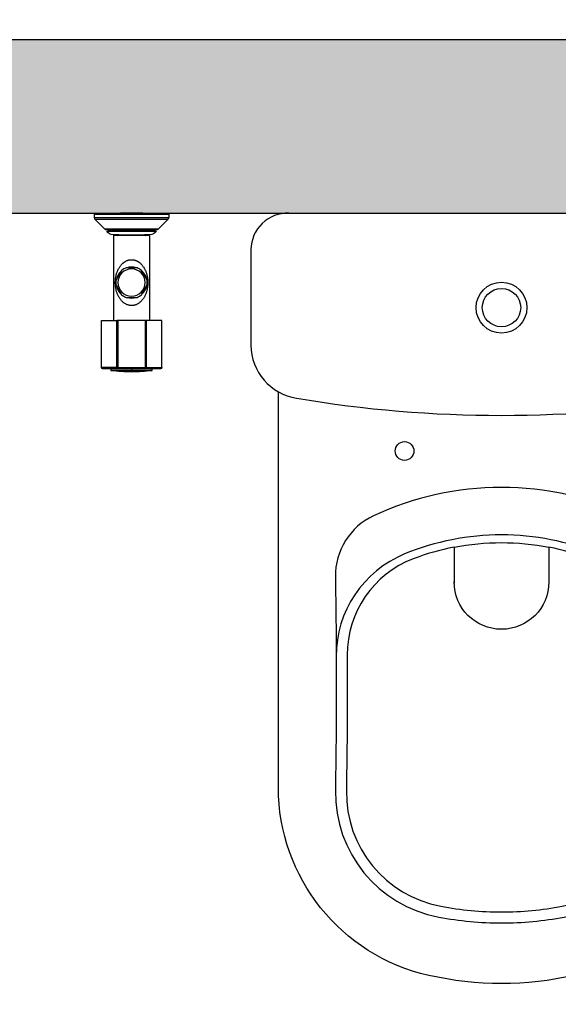
# Model space of a CAD drawing. Units: millimetres. Extents: x 151 to 302, y 45 to 124.
# Drawn here: x 186 to 187, y 69 to 70 of the extents above; entities that cross this region are included whole.
import ezdxf

# ---------------------------------------------------------------- set-up
doc = ezdxf.new("R2010")
doc.units = ezdxf.units.MM
for name, color, linetype in [('A-alv', 4, 'Continuous'), ('A-alv-hatch', 253, 'Continuous'), ('A-sanit-001', 1, 'Continuous')]:
    doc.layers.add(name, color=color, linetype=linetype)

# ---------------------------------------------------------------- blocks, each defined once
blk = doc.blocks.new('A$C2EF85BFA')
at = {"layer": 'A-sanit-001', "color": 252}
for points in [[(0.0098, -0.0008), (0.009, 0), (-0.009, 0), (-0.0098, -0.0008)], [(-0.019, -0.01329), (0.019, -0.01329)], [(-0.019, -0.01329), (-0.019, -0.01392), (0.019, -0.01392), (0.019, -0.01329)], [(-0.01775, -0.01392), (-0.01775, -0.01442)], [(0.01775, -0.01392), (0.01775, -0.01442)], [(0.0147, -0.08646), (0.0147, -0.018), (-0.0147, -0.018), (-0.0147, -0.08646)], [(-0.01035, -0.01742), (0.01035, -0.01742)], [(-0.01177, -0.12445), (-0.02434, -0.12445), (-0.02434, -0.08646), (-0.01177, -0.08646)], [(-0.01091, -0.08646), (-0.01177, -0.08646)], [(-0.01177, -0.12445), (-0.01177, -0.08646)], [(0.01091, -0.08646), (-0.01091, -0.08646)], [(-0.01091, -0.12445), (-0.01091, -0.08646)], [(0.01177, -0.08646), (0.01091, -0.08646)], [(0.01091, -0.08646), (0.01091, -0.12445)], [(0.01177, -0.08646), (0.01177, -0.12445)], [(0.01177, -0.12445), (0.02434, -0.12445), (0.02434, -0.08646), (0.01177, -0.08646)], [(-0.01585, -0.12545), (-0.01665, -0.12575)], [(-0.01665, -0.12575), (-0.01665, -0.12675)], [(0.01665, -0.12575), (-0.01665, -0.12575)], [(-0.01665, -0.12675), (0.01665, -0.12675)], [(-0.01177, -0.12445), (-0.01091, -0.12445)], [(-0.01177, -0.12445), (-0.01177, -0.12451), (-0.01176, -0.12458), (-0.01176, -0.12464), (-0.01175, -0.1247), (-0.01174, -0.12476), (-0.01173, -0.12482), (-0.01172, -0.12488), (-0.01171, -0.12494), (-0.01169, -0.12499), (-0.01167, -0.12504), (-0.01166, -0.12509), (-0.01164, -0.12513), (-0.01162, -0.12517), (-0.0116, -0.12521), (-0.01158, -0.12524), (-0.01155, -0.12528), (-0.01153, -0.12531), (-0.01151, -0.12533), (-0.01149, -0.12535), (-0.01146, -0.12537), (-0.01144, -0.12539), (-0.01142, -0.12541), (-0.0114, -0.12542), (-0.01138, -0.12543), (-0.01135, -0.12544), (-0.01133, -0.12544), (-0.01131, -0.12545), (-0.01128, -0.12545)], [(-0.01128, -0.12545), (-0.01127, -0.12545), (-0.01125, -0.12544), (-0.01122, -0.12543), (-0.01118, -0.12541), (-0.01115, -0.12538), (-0.01111, -0.12534), (-0.01108, -0.12528), (-0.01104, -0.12521), (-0.01101, -0.12513), (-0.01098, -0.12503), (-0.01095, -0.12491), (-0.01093, -0.12479), (-0.01092, -0.12465), (-0.01091, -0.12451), (-0.01091, -0.12445)], [(0.01128, -0.12545), (-0.01128, -0.12545)], [(-0.01091, -0.12445), (0.01091, -0.12445)], [(0, -0.12532), (0, -0.12688)], [(0.01177, -0.12445), (0.01091, -0.12445)], [(0.01091, -0.12445), (0.01091, -0.12452), (0.01091, -0.12459), (0.01092, -0.12466), (0.01092, -0.12473), (0.01093, -0.1248), (0.01094, -0.12487), (0.01095, -0.12493), (0.01097, -0.12499), (0.01098, -0.12505), (0.011, -0.1251), (0.01101, -0.12515), (0.01103, -0.12519), (0.01105, -0.12523), (0.01107, -0.12527), (0.01109, -0.1253), (0.01111, -0.12533), (0.01113, -0.12536), (0.01114, -0.12538), (0.01116, -0.12539), (0.01118, -0.12541), (0.0112, -0.12542), (0.01122, -0.12543), (0.01124, -0.12544), (0.01125, -0.12544), (0.01128, -0.12545)], [(0.01128, -0.12545), (0.01131, -0.12545), (0.01133, -0.12544), (0.01137, -0.12543), (0.01141, -0.12541), (0.01146, -0.12538), (0.0115, -0.12534), (0.01154, -0.12529), (0.01158, -0.12523), (0.01162, -0.12516), (0.01166, -0.12507), (0.01169, -0.12498), (0.01172, -0.12487), (0.01174, -0.12476), (0.01176, -0.12463), (0.01177, -0.12451), (0.01177, -0.12445)], [(0.01585, -0.12545), (0.01665, -0.12575)], [(0.01665, -0.12675), (0.01665, -0.12575)]]:
    blk.add_lwpolyline(points, dxfattribs=at)
for points in [[(-0.02999, -0.00363), (-0.02999, -0.0008), (0.02999, -0.0008), (0.02999, -0.00363)], [(0.02952, -0.00476), (0.02146, -0.01283), (-0.02146, -0.01283), (-0.02952, -0.00476)]]:
    blk.add_lwpolyline(points, close=True, dxfattribs=at)
for points in [[(-0.02999, -0.00363, 0.198912), (-0.02952, -0.00476)], [(0.02952, -0.00476, 0.198912), (0.02999, -0.00363)], [(-0.02146, -0.01283, 0.198912), (-0.02033, -0.01329), (-0.019, -0.01329)], [(-0.01035, -0.01742), (-0.0148, -0.01742, -0.268124), (-0.01999, -0.01442), (0.01999, -0.01442, -0.268124), (0.0148, -0.01742), (0.01035, -0.01742)], [(0.019, -0.01329), (0.02033, -0.01329, 0.198912), (0.02146, -0.01283)], [(-0.01112, -0.018, 0.333765), (-0.01035, -0.01742)], [(0.01035, -0.01742, 0.333765), (0.01112, -0.018)], [(-0.00839, -0.04672, 0.156462), (-0.01221, -0.05333)], [(0.00383, -0.04409, 0.156462), (-0.00381, -0.04408)], [(0.01222, -0.05335, 0.156461), (0.0084, -0.04674)], [(-0.01221, -0.05864, 0.156462), (-0.00839, -0.06525)], [(0.00839, -0.06525, 0.156461), (0.01221, -0.05864)], [(-0.00383, -0.06788, 0.156461), (0.00381, -0.06789)], [(-0.01128, -0.12545), (-0.02334, -0.12545, -0.41415), (-0.02434, -0.12445)], [(-0.01665, -0.12675, 0.031509), (0, -0.1278, 0.031509), (0.01665, -0.12675)], [(0.02434, -0.12445, -0.41415), (0.02334, -0.12545), (0.01128, -0.12545)]]:
    blk.add_lwpolyline(points, format="xyb", dxfattribs=at)
for points in [[(0.0063, -0.03975), (0.00671, -0.04008), (0.0071, -0.04043), (0.00748, -0.04079), (0.00785, -0.04116), (0.0082, -0.04154), (0.00854, -0.04193), (0.00886, -0.04234), (0.00917, -0.04275), (0.00947, -0.04317), (0.00975, -0.0436), (0.01002, -0.04403), (0.01028, -0.04448), (0.01053, -0.04493), (0.01077, -0.0454), (0.01099, -0.04587), (0.01121, -0.04634), (0.01141, -0.04683), (0.0116, -0.04732), (0.01179, -0.04783), (0.01196, -0.04834), (0.01212, -0.04886), (0.01227, -0.04939), (0.01241, -0.04993), (0.01254, -0.05048), (0.01266, -0.05104), (0.01276, -0.05162), (0.01286, -0.05221), (0.01294, -0.0528), (0.01301, -0.05342), (0.01306, -0.05404), (0.0131, -0.05467), (0.01313, -0.05531), (0.01313, -0.05595), (0.01313, -0.05659), (0.0131, -0.05723), (0.01307, -0.05786), (0.01301, -0.05849), (0.01295, -0.0591), (0.01287, -0.0597), (0.01277, -0.06029), (0.01267, -0.06086), (0.01255, -0.06143), (0.01243, -0.06198), (0.01229, -0.06252), (0.01214, -0.06305), (0.01198, -0.06358), (0.01181, -0.06409), (0.01163, -0.06459), (0.01143, -0.06509), (0.01123, -0.06557), (0.01102, -0.06605), (0.01079, -0.06652), (0.01056, -0.06699), (0.01031, -0.06744), (0.01005, -0.06789), (0.00978, -0.06833), (0.0095, -0.06876), (0.00921, -0.06918), (0.0089, -0.06959), (0.00858, -0.06999), (0.00824, -0.07039), (0.00789, -0.07077), (0.00753, -0.07114), (0.00715, -0.0715), (0.00676, -0.07185), (0.00635, -0.07218), (0.00592, -0.07249), (0.00548, -0.07279), (0.00503, -0.07307), (0.00455, -0.07333), (0.00407, -0.07357), (0.00356, -0.07379), (0.00305, -0.07398), (0.00252, -0.07414), (0.00225, -0.07421), (0.00198, -0.07427), (0.00171, -0.07432), (0.00143, -0.07437), (0.00115, -0.07441), (0.00087, -0.07444), (0.0006, -0.07446), (0.00031, -0.07448), (0.00003, -0.07448), (-0.00025, -0.07448), (-0.00053, -0.07447), (-0.00081, -0.07445), (-0.00109, -0.07442), (-0.00136, -0.07438), (-0.00164, -0.07434), (-0.00191, -0.07428), (-0.00219, -0.07422), (-0.00246, -0.07415), (-0.00299, -0.074), (-0.0035, -0.07381), (-0.00401, -0.0736), (-0.0045, -0.07336), (-0.00497, -0.07311), (-0.00543, -0.07283), (-0.00587, -0.07253), (-0.0063, -0.07222, -0.018593), (-0.00705, -0.07159), (-0.0074, -0.07126), (-0.00775, -0.07092), (-0.00808, -0.07057), (-0.0084, -0.07021), (-0.0087, -0.06984), (-0.009, -0.06946), (-0.00928, -0.06907), (-0.00955, -0.06868), (-0.00982, -0.06828), (-0.01007, -0.06787), (-0.01031, -0.06745), (-0.01054, -0.06703), (-0.01076, -0.0666), (-0.01097, -0.06616), (-0.01117, -0.06572), (-0.01136, -0.06526), (-0.01154, -0.06481), (-0.01172, -0.06434), (-0.01188, -0.06387), (-0.01204, -0.06339), (-0.01218, -0.0629), (-0.01232, -0.0624), (-0.01245, -0.06189), (-0.01256, -0.06138), (-0.01267, -0.06085), (-0.01277, -0.06031), (-0.01286, -0.05977), (-0.01293, -0.05921), (-0.013, -0.05864), (-0.01305, -0.05806), (-0.01309, -0.05748), (-0.01312, -0.05688), (-0.01313, -0.05629), (-0.01313, -0.05569), (-0.01312, -0.05509), (-0.01309, -0.0545), (-0.01305, -0.05391), (-0.013, -0.05333), (-0.01293, -0.05276), (-0.01286, -0.0522), (-0.01277, -0.05166), (-0.01267, -0.05112), (-0.01256, -0.05059), (-0.01245, -0.05008), (-0.01232, -0.04957), (-0.01218, -0.04907), (-0.01204, -0.04858), (-0.01188, -0.0481), (-0.01172, -0.04763), (-0.01154, -0.04717), (-0.01136, -0.04671), (-0.01117, -0.04626), (-0.01097, -0.04581), (-0.01076, -0.04538), (-0.01054, -0.04495), (-0.01031, -0.04452), (-0.01007, -0.04411), (-0.00982, -0.0437), (-0.00955, -0.04329), (-0.00928, -0.0429), (-0.009, -0.04251), (-0.0087, -0.04213), (-0.0084, -0.04176), (-0.00808, -0.0414), (-0.00775, -0.04105), (-0.0074, -0.04071), (-0.00705, -0.04038), (-0.0069, -0.04024), (-0.00674, -0.04011), (-0.00659, -0.03999), (-0.00643, -0.03986), (-0.00627, -0.03974), (-0.00611, -0.03961), (-0.00595, -0.0395), (-0.00578, -0.03938), (-0.00561, -0.03926), (-0.00544, -0.03915), (-0.00527, -0.03904), (-0.0051, -0.03894), (-0.00492, -0.03884), (-0.00474, -0.03874), (-0.00456, -0.03864), (-0.00437, -0.03854), (-0.00418, -0.03845), (-0.004, -0.03837), (-0.00381, -0.03828), (-0.00361, -0.0382), (-0.00342, -0.03813), (-0.00322, -0.03805), (-0.00302, -0.03799), (-0.00282, -0.03792), (-0.00262, -0.03786), (-0.00241, -0.03781), (-0.00221, -0.03775), (-0.002, -0.03771), (-0.00179, -0.03766), (-0.00158, -0.03763), (-0.00137, -0.03759), (-0.00116, -0.03756), (-0.00095, -0.03754), (-0.00073, -0.03752), (-0.00052, -0.0375), (-0.00031, -0.0375), (-0.00009, -0.03749), (0.00012, -0.03749), (0.00034, -0.0375), (0.00055, -0.03751), (0.00076, -0.03752), (0.00098, -0.03754), (0.00119, -0.03757), (0.0014, -0.0376), (0.00161, -0.03763), (0.00182, -0.03767), (0.00203, -0.03771), (0.00224, -0.03776), (0.00244, -0.03781), (0.00265, -0.03787), (0.00285, -0.03793), (0.00305, -0.038), (0.00325, -0.03807), (0.00345, -0.03814), (0.00364, -0.03822), (0.00383, -0.0383), (0.00402, -0.03838), (0.00421, -0.03847), (0.0044, -0.03856), (0.00458, -0.03865), (0.00476, -0.03875), (0.00494, -0.03885), (0.00512, -0.03895), (0.0053, -0.03906), (0.00547, -0.03917), (0.00564, -0.03928), (0.00581, -0.0394), (0.00597, -0.03951), (0.00614, -0.03963)], [(0.00839, -0.06525), (0.01252, -0.05809, 0.083578), (0.01252, -0.05388), (0.00809, -0.0462, 0.083576), (0.00444, -0.04409), (-0.00444, -0.04409, 0.083576), (-0.00809, -0.0462), (-0.01252, -0.05388, 0.083576), (-0.01252, -0.05809), (-0.00809, -0.06577, 0.083577), (-0.00444, -0.06788), (0.00444, -0.06788, 0.083576), (0.00809, -0.06577)], [(0, -0.04499, 1), (0, -0.06698, 1)]]:
    blk.add_lwpolyline(points, format="xyb", close=True, dxfattribs=at)
blk = doc.blocks.new('A$C7C945423')
at = {"layer": 'A-sanit-001', "color": 2}
for points in [[(-0.17239, -0.00001, 0.4201), (-0.20298, -0.02929), (-0.20298, -0.10642, 0.366337), (-0.1661, -0.14923, 0.041809), (-0.00083, -0.16307, 0.041809), (0.16444, -0.14923, 0.089925), (0.17917, -0.14408)], [(0.17073, -0.00001, -0.4201), (0.20133, -0.02929), (0.20133, -0.10642, -0.267596), (0.17917, -0.14408)], [(0.17917, -0.14408), (0.17917, -0.46296, -0.350641), (0.05784, -0.61471, -0.111364), (-0.05949, -0.61471, -0.350641), (-0.18083, -0.46296), (-0.18083, -0.14408)]]:
    blk.add_lwpolyline(points, format="xyb", dxfattribs=at)
blk.add_lwpolyline([(-0.17239, 0), (0.17239, 0)], dxfattribs=at)
at = {"layer": 'A-sanit-001'}
for points in [[(-0.00083, -0.0557, -1), (-0.00083, -0.09665, -1)], [(-0.00083, -0.06069, -1), (-0.00083, -0.09165, -1)], [(-0.07905, -0.18422, -1), (-0.07905, -0.19933, -1)], [(0.07739, -0.18422, -1), (0.07739, -0.19933, -1)], [(0.10232, -0.24404, 0.109342), (-0.00083, -0.22121, 0.109342), (-0.10398, -0.24404, 0.295956), (-0.1348, -0.29324, -0.008003), (-0.13483, -0.46553, 0.365737), (-0.05138, -0.56768, 0.046156), (-0.00083, -0.57235, 0.046156), (0.04972, -0.56768, 0.365737), (0.13318, -0.46553, -0.008003), (0.13315, -0.29324, 0.295956)]]:
    blk.add_lwpolyline(points, format="xyb", close=True, dxfattribs=at)
for points in [[(0.13251, -0.35742, 0.305538), (0.0773, -0.27481, 0.097448), (-0.00083, -0.25943, 0.097448), (-0.07896, -0.27481, 0.305538), (-0.13417, -0.35742)], [(-0.03905, -0.26934, 0.042994), (-0.07206, -0.27877, 0.312272), (-0.12528, -0.35636, -0.00507), (-0.12595, -0.46568, 0.365737), (-0.04975, -0.55894, 0.046156), (-0.00083, -0.56346, 0.046156), (0.04809, -0.55894, 0.365737), (0.12429, -0.46568, -0.00507), (0.12363, -0.35636, 0.312272), (0.07041, -0.27877, 0.042994), (0.03739, -0.26934)], [(-0.03905, -0.26934, -0.048111), (-0.00083, -0.26566, -0.048111), (0.03739, -0.26934)], [(0.03739, -0.26934), (0.03739, -0.29735, -1), (-0.03905, -0.29735)]]:
    blk.add_lwpolyline(points, format="xyb", dxfattribs=at)
blk.add_lwpolyline([(-0.03905, -0.26934), (-0.03905, -0.29838)], dxfattribs=at)

msp = doc.modelspace()

# ---------------------------------------------------------------- hatches: boundary and pattern name
at = {"layer": 'A-alv-hatch'}
h = msp.add_hatch(color=256, dxfattribs=at)
h.paths.add_polyline_path([(187.73832, 68.27753), (187.63832, 68.27753), (187.63832, 68.08753), (187.73832, 68.08753)])
h.paths.add_polyline_path([(187.73832, 69.91753), (185.08832, 69.91753), (185.08832, 68.22753), (185.22832, 68.22753), (185.22832, 69.77753), (187.63832, 69.77753), (187.63832, 69.07753), (187.73832, 69.07753)])
h.paths.add_polyline_path([(184.19832, 70.67628), (184.05832, 70.67628), (184.05832, 69.92753), (184.19832, 69.92753)])
h.paths.add_polyline_path([(184.19832, 69.12753), (184.05832, 69.12753), (184.05832, 68.22753), (184.19832, 68.22753)])
h.paths.add_polyline_path([(182.03832, 70.67628), (181.89832, 70.67628), (181.89832, 69.98937), (179.83832, 69.98937), (179.83832, 70.67628), (179.73832, 70.67628), (179.73832, 69.07753), (179.83832, 69.07753), (179.83832, 69.88937), (181.89832, 69.88937), (181.89832, 68.22753), (182.03832, 68.22753)])
h.paths.add_polyline_path([(179.87832, 68.22753), (179.83832, 68.22753), (179.83832, 68.27753), (179.73832, 68.27753), (179.73832, 67.28937), (178.77832, 67.28937), (178.77832, 67.18937), (179.73832, 67.18937), (179.73832, 65.88937), (178.77832, 65.88937), (178.77832, 65.73937), (179.87832, 65.73937)])

# ---------------------------------------------------------------- linework, layer by layer
at = {"layer": 'A-alv', "ltscale": 0.1}
for p, q in [((185.08832, 69.91753), (187.73832, 69.91753)), ((185.22832, 69.77753), (187.63832, 69.77753))]:
    msp.add_line(p, q, dxfattribs=at)

# ---------------------------------------------------------------- block references
at = {"layer": 'A-sanit-001'}
for name, p in [('A$C2EF85BFA', (186.43907, 69.77753)), ('A$C7C945423', (186.73832, 69.77753))]:
    msp.add_blockref(name, p, dxfattribs=at)

doc.saveas('drawing.dxf')
